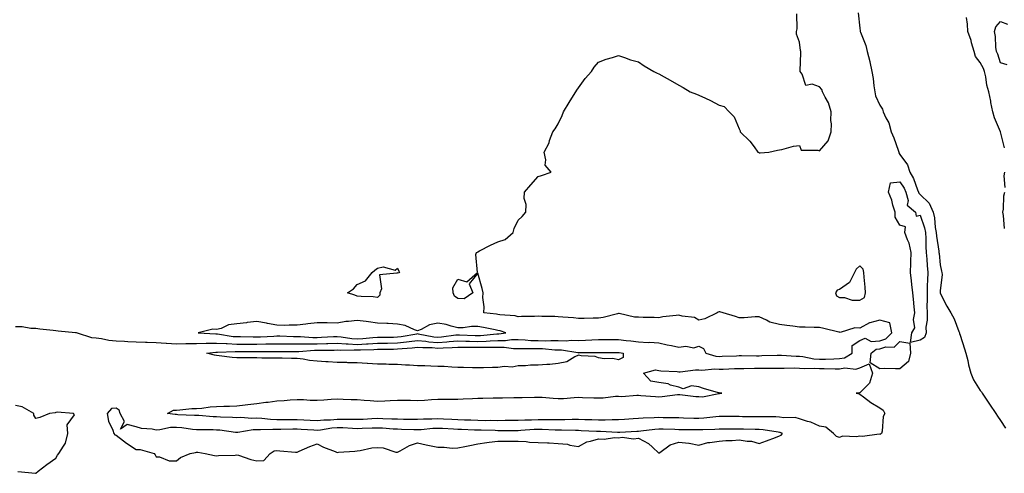
# Model space of a CAD drawing. Units: inches. Extents: x 1002803 to 1005443, y 7361258 to 7363898.
# Drawn here: x 1003510 to 1004000, y 7362222 to 7362448 of the extents above; entities that cross this region are included whole.
import ezdxf

# ---------------------------------------------------------------- set-up
doc = ezdxf.new("R2010")
doc.units = ezdxf.units.IN
doc.header["$MEASUREMENT"] = 0
doc.layers.add('Contour_10027361', color=7, linetype='Continuous', true_color=0x74d953)

msp = doc.modelspace()

# ---------------------------------------------------------------- linework, layer by layer
at = {"layer": 'Contour_10027361'}
for points in [[(1003508.05, 7362295.19, 3287), (1003511.28, 7362295.15, 3287), (1003515.67, 7362294.31, 3287), (1003518.05, 7362294.27, 3287), (1003520.12, 7362293.99, 3287), (1003526.66, 7362293.31, 3287), (1003528.05, 7362293.13, 3287), (1003529.17, 7362293.04, 3287), (1003537.86, 7362292.11, 3287), (1003538.05, 7362292.09, 3287), (1003538.2, 7362292.07, 3287), (1003538.66, 7362291.92, 3287), (1003545.76, 7362289.64, 3287), (1003548.05, 7362289.53, 3287), (1003550.75, 7362289.23, 3287), (1003554.42, 7362288.29, 3287), (1003558.05, 7362288, 3287), (1003562.13, 7362287.84, 3287), (1003563.79, 7362287.67, 3287), (1003568.05, 7362287.53, 3287), (1003572.63, 7362287.34, 3287), (1003573.42, 7362287.29, 3287), (1003578.05, 7362287.11, 3287), (1003582.94, 7362286.81, 3287), (1003583.16, 7362286.82, 3287), (1003588.05, 7362286.56, 3287), (1003592.76, 7362286.63, 3287), (1003593.33, 7362286.64, 3287), (1003598.05, 7362286.7, 3287), (1003602.92, 7362286.8, 3287), (1003603.16, 7362286.82, 3287), (1003608.05, 7362286.9, 3287), (1003612.74, 7362286.61, 3287), (1003613.33, 7362286.64, 3287), (1003618.05, 7362286.4, 3287), (1003622.5, 7362286.38, 3287), (1003623.6, 7362286.37, 3287), (1003628.05, 7362286.35, 3287), (1003632.58, 7362286.46, 3287), (1003633.51, 7362286.46, 3287), (1003638.05, 7362286.57, 3287), (1003642.65, 7362286.52, 3287), (1003643.44, 7362286.53, 3287), (1003648.05, 7362286.48, 3287), (1003652.59, 7362286.46, 3287), (1003653.45, 7362286.51, 3287), (1003658.05, 7362286.5, 3287), (1003662.78, 7362286.65, 3287), (1003663.31, 7362286.66, 3287), (1003668.05, 7362286.81, 3287), (1003672.59, 7362286.46, 3287), (1003673.48, 7362286.49, 3287), (1003678.05, 7362286.19, 3287), (1003682.6, 7362286.48, 3287), (1003683.47, 7362286.5, 3287), (1003688.05, 7362286.8, 3287), (1003692.99, 7362286.86, 3287), (1003693.11, 7362286.87, 3287), (1003698.05, 7362286.93, 3287), (1003702.52, 7362287.45, 3287), (1003703.81, 7362287.68, 3287), (1003708.05, 7362288.24, 3287), (1003712.16, 7362287.81, 3287), (1003713.66, 7362287.52, 3287), (1003718.05, 7362287.15, 3287), (1003722.52, 7362287.45, 3287), (1003723.74, 7362287.62, 3287), (1003728.05, 7362287.95, 3287), (1003732.11, 7362287.86, 3287), (1003733.91, 7362287.77, 3287), (1003738.05, 7362287.7, 3287), (1003742.13, 7362287.84, 3287), (1003744.15, 7362288.02, 3287), (1003748.05, 7362288.17, 3287), (1003751.81, 7362288.17, 3287), (1003754.73, 7362288.6, 3287), (1003758.05, 7362288.59, 3287), (1003761.5, 7362288.48, 3287), (1003764.36, 7362288.23, 3287), (1003768.05, 7362288.12, 3287), (1003771.9, 7362288.07, 3287), (1003774.37, 7362288.24, 3287), (1003778.05, 7362288.18, 3287), (1003781.9, 7362288.07, 3287), (1003784.47, 7362288.34, 3287), (1003788.05, 7362288.2, 3287), (1003791.63, 7362288.34, 3287), (1003794.67, 7362288.55, 3287), (1003798.05, 7362288.68, 3287), (1003801.32, 7362288.65, 3287), (1003804.74, 7362288.6, 3287), (1003808.05, 7362288.58, 3287), (1003811.79, 7362288.18, 3287), (1003814.08, 7362287.95, 3287), (1003818.05, 7362287.52, 3287), (1003822.73, 7362287.24, 3287), (1003823.46, 7362287.33, 3287), (1003828.05, 7362286.93, 3287), (1003832.22, 7362286.09, 3287), (1003834.31, 7362285.66, 3287), (1003838.05, 7362284.9, 3287), (1003841.51, 7362285.37, 3287), (1003845.51, 7362284.46, 3287), (1003848.05, 7362285.32, 3287), (1003850.28, 7362284.15, 3287), (1003851.55, 7362281.92, 3287), (1003856.49, 7362280.36, 3287), (1003858.05, 7362280.22, 3287), (1003859.68, 7362280.29, 3287), (1003866.74, 7362280.61, 3287), (1003868.05, 7362280.67, 3287), (1003869.3, 7362280.67, 3287), (1003876.73, 7362280.6, 3287), (1003878.05, 7362280.6, 3287), (1003879.34, 7362280.63, 3287), (1003887.03, 7362280.9, 3287), (1003888.05, 7362280.92, 3287), (1003889.07, 7362280.9, 3287), (1003896.49, 7362280.35, 3287), (1003898.05, 7362280.32, 3287), (1003899.82, 7362280.15, 3287), (1003905.21, 7362279.08, 3287), (1003908.05, 7362278.86, 3287), (1003911.08, 7362278.9, 3287), (1003915.24, 7362279.11, 3287), (1003918.05, 7362279.15, 3287), (1003920.41, 7362279.56, 3287), (1003924.37, 7362281.92, 3287), (1003924.31, 7362285.66, 3287), (1003928.05, 7362288.21, 3287), (1003930.7, 7362289.27, 3287), (1003933.78, 7362287.66, 3287), (1003938.05, 7362288.01, 3287), (1003941.01, 7362288.96, 3287), (1003944.01, 7362291.92, 3287), (1003943.03, 7362296.9, 3287), (1003938.05, 7362298.35, 3287), (1003933.13, 7362297, 3287), (1003932.98, 7362296.99, 3287), (1003928.05, 7362294.36, 3287), (1003925.54, 7362294.43, 3287), (1003918.35, 7362292.22, 3287), (1003918.05, 7362292.24, 3287), (1003917.65, 7362292.32, 3287), (1003910.27, 7362294.14, 3287), (1003908.05, 7362294.55, 3287), (1003905.4, 7362294.56, 3287), (1003900.91, 7362294.78, 3287), (1003898.05, 7362294.8, 3287), (1003894.73, 7362295.24, 3287), (1003891.77, 7362295.64, 3287), (1003888.05, 7362296.14, 3287), (1003883.34, 7362297.22, 3287), (1003881.73, 7362298.24, 3287), (1003878.05, 7362299.91, 3287), (1003876.07, 7362299.94, 3287), (1003870.57, 7362299.4, 3287), (1003868.05, 7362299.42, 3287), (1003866.17, 7362300.04, 3287), (1003860.07, 7362301.92, 3287), (1003858.47, 7362302.34, 3287), (1003858.05, 7362302.4, 3287), (1003857.69, 7362302.28, 3287), (1003857.04, 7362301.92, 3287), (1003850.99, 7362298.98, 3287), (1003848.05, 7362298.27, 3287), (1003845.76, 7362299.63, 3287), (1003839.73, 7362300.24, 3287), (1003838.05, 7362300.76, 3287), (1003836.65, 7362300.52, 3287), (1003830.11, 7362299.86, 3287), (1003828.05, 7362299.44, 3287), (1003825.8, 7362299.67, 3287), (1003820.36, 7362299.6, 3287), (1003818.05, 7362299.8, 3287), (1003815.93, 7362299.8, 3287), (1003808.43, 7362301.54, 3287), (1003808.05, 7362301.54, 3287), (1003807.59, 7362301.46, 3287), (1003800.44, 7362299.53, 3287), (1003798.05, 7362299.21, 3287), (1003795.45, 7362299.32, 3287), (1003790.94, 7362299.03, 3287), (1003788.05, 7362299.13, 3287), (1003785.61, 7362299.48, 3287), (1003780.24, 7362299.73, 3287), (1003778.05, 7362300, 3287), (1003776.27, 7362300.14, 3287), (1003769.8, 7362300.17, 3287), (1003768.05, 7362300.3, 3287), (1003766.27, 7362300.14, 3287), (1003759.8, 7362300.18, 3287), (1003758.05, 7362299.99, 3287), (1003756.52, 7362300.38, 3287), (1003749.02, 7362300.96, 3287), (1003748.05, 7362301.14, 3287), (1003747.39, 7362301.26, 3287), (1003740.94, 7362301.92, 3287), (1003741.12, 7362304.99, 3287), (1003740.46, 7362309.51, 3287), (1003740.7, 7362311.92, 3287), (1003740.1, 7362313.97, 3287), (1003738.05, 7362321.61, 3287), (1003733.66, 7362316.32, 3287), (1003735.55, 7362311.92, 3287), (1003731.15, 7362308.83, 3287), (1003728.05, 7362309.12, 3287), (1003726.38, 7362310.25, 3287), (1003725.67, 7362311.92, 3287), (1003725.55, 7362314.42, 3287), (1003728.05, 7362318.66, 3287), (1003732.62, 7362317.35, 3287), (1003737.84, 7362321.92, 3287), (1003737.92, 7362322.04, 3287), (1003737.04, 7362330.91, 3287), (1003737.3, 7362331.92, 3287), (1003737.8, 7362332.17, 3287), (1003738.05, 7362332.33, 3287), (1003738.86, 7362332.74, 3287), (1003744.41, 7362335.57, 3287), (1003748.05, 7362337.28, 3287), (1003751.6, 7362338.37, 3287), (1003755.59, 7362341.92, 3287), (1003756.08, 7362343.89, 3287), (1003758.05, 7362348.08, 3287), (1003760.08, 7362349.89, 3287), (1003761.92, 7362351.92, 3287), (1003762.01, 7362355.89, 3287), (1003761.11, 7362358.86, 3287), (1003761.31, 7362361.92, 3287), (1003764.36, 7362365.61, 3287), (1003768.05, 7362369.67, 3287), (1003769.78, 7362370.19, 3287), (1003774.48, 7362371.92, 3287), (1003771.51, 7362375.38, 3287), (1003771.94, 7362378.03, 3287), (1003771.03, 7362381.92, 3287), (1003773.47, 7362386.5, 3287), (1003773.76, 7362387.64, 3287), (1003775.4, 7362391.92, 3287), (1003776.51, 7362393.46, 3287), (1003778.05, 7362396.01, 3287), (1003779.94, 7362400.02, 3287), (1003780.71, 7362401.92, 3287), (1003783.46, 7362406.51, 3287), (1003784.86, 7362408.73, 3287), (1003786.83, 7362411.92, 3287), (1003787.29, 7362412.68, 3287), (1003788.05, 7362413.89, 3287), (1003791.51, 7362418.46, 3287), (1003794.53, 7362421.92, 3287), (1003795.92, 7362424.04, 3287), (1003798.05, 7362426.69, 3287), (1003801.83, 7362428.14, 3287), (1003805.05, 7362428.92, 3287), (1003808.05, 7362429.87, 3287), (1003811.05, 7362428.92, 3287), (1003813.95, 7362427.82, 3287), (1003818.05, 7362426.8, 3287), (1003820.87, 7362424.75, 3287), (1003825.62, 7362421.92, 3287), (1003827.22, 7362421.09, 3287), (1003828.05, 7362420.74, 3287), (1003830.71, 7362419.26, 3287), (1003833.73, 7362417.6, 3287), (1003838.05, 7362415.12, 3287), (1003840.14, 7362414.01, 3287), (1003843.74, 7362411.92, 3287), (1003846.77, 7362410.64, 3287), (1003848.05, 7362410.2, 3287), (1003851.29, 7362408.67, 3287), (1003853.72, 7362407.6, 3287), (1003858.05, 7362405.28, 3287), (1003860.61, 7362404.48, 3287), (1003863.14, 7362401.92, 3287), (1003865.57, 7362399.43, 3287), (1003868.05, 7362393.44, 3287), (1003868.55, 7362392.41, 3287), (1003868.54, 7362391.92, 3287), (1003873.45, 7362387.32, 3287), (1003875.45, 7362384.52, 3287), (1003877.42, 7362381.92, 3287), (1003877.8, 7362381.66, 3287), (1003878.05, 7362381.56, 3287), (1003878.48, 7362381.49, 3287), (1003882.79, 7362381.92, 3287), (1003887.13, 7362382.84, 3287), (1003888.05, 7362382.99, 3287), (1003889.31, 7362383.18, 3287), (1003895.15, 7362384.82, 3287), (1003898.05, 7362385.12, 3287), (1003898.99, 7362382.86, 3287), (1003907.17, 7362382.8, 3287), (1003908.05, 7362382.43, 3287), (1003912.41, 7362387.56, 3287), (1003913.88, 7362391.92, 3287), (1003913.96, 7362396.01, 3287), (1003913.72, 7362397.59, 3287), (1003913.78, 7362401.92, 3287), (1003912.54, 7362406.41, 3287), (1003910.79, 7362409.18, 3287), (1003909.46, 7362411.92, 3287), (1003909.16, 7362413.04, 3287), (1003908.05, 7362414.36, 3287), (1003904.34, 7362415.64, 3287), (1003901.21, 7362415.08, 3287), (1003899.34, 7362420.63, 3287), (1003898.42, 7362421.92, 3287), (1003898.39, 7362422.26, 3287), (1003898.71, 7362431.26, 3287), (1003898.67, 7362431.92, 3287), (1003898.62, 7362432.49, 3287), (1003898.05, 7362436.48, 3287), (1003896.66, 7362440.53, 3287), (1003896.6, 7362441.92, 3287), (1003896.84, 7362443.13, 3287), (1003896.74, 7362450.61, 3287)], [(1003927.28, 7362451.14, 3287), (1003928.05, 7362443.49, 3287), (1003928.25, 7362442.11, 3287), (1003928.26, 7362441.92, 3287), (1003928.36, 7362441.61, 3287), (1003931.03, 7362434.9, 3287), (1003931.76, 7362431.92, 3287), (1003933.12, 7362426.99, 3287), (1003933.13, 7362426.84, 3287), (1003934.14, 7362421.92, 3287), (1003934.67, 7362418.54, 3287), (1003935.13, 7362414.84, 3287), (1003935.56, 7362411.92, 3287), (1003935.98, 7362409.85, 3287), (1003938.05, 7362405.22, 3287), (1003939.4, 7362403.27, 3287), (1003939.77, 7362401.92, 3287), (1003941.09, 7362398.89, 3287), (1003942.48, 7362396.35, 3287), (1003943.75, 7362391.92, 3287), (1003945.04, 7362388.91, 3287), (1003947.13, 7362382.84, 3287), (1003947.48, 7362381.92, 3287), (1003947.57, 7362381.44, 3287), (1003948.05, 7362380.7, 3287), (1003951.75, 7362375.62, 3287), (1003952.95, 7362371.92, 3287), (1003954.85, 7362368.72, 3287), (1003956.81, 7362363.16, 3287), (1003957.35, 7362361.92, 3287), (1003957.5, 7362361.37, 3287), (1003958.05, 7362360.84, 3287), (1003962.65, 7362356.52, 3287), (1003964.56, 7362351.92, 3287), (1003965.28, 7362349.15, 3287), (1003965.62, 7362344.35, 3287), (1003966.09, 7362341.92, 3287), (1003966.2, 7362340.08, 3287), (1003967.44, 7362332.52, 3287), (1003967.49, 7362331.92, 3287), (1003967.53, 7362331.41, 3287), (1003968.05, 7362325.72, 3287), (1003968.78, 7362322.65, 3287), (1003968.93, 7362321.92, 3287), (1003969.01, 7362320.96, 3287), (1003968.05, 7362312.79, 3287), (1003968.02, 7362311.95, 3287), (1003968.02, 7362311.92, 3287), (1003968.02, 7362311.89, 3287), (1003968.05, 7362311.66, 3287), (1003971.42, 7362305.28, 3287), (1003973.37, 7362301.92, 3287), (1003975.05, 7362298.92, 3287), (1003977.4, 7362292.57, 3287), (1003977.68, 7362291.92, 3287), (1003977.77, 7362291.64, 3287), (1003978.05, 7362290.78, 3287), (1003980.24, 7362284.1, 3287), (1003980.92, 7362281.92, 3287), (1003981.78, 7362278.19, 3287), (1003982.15, 7362276.02, 3287), (1003983.26, 7362271.92, 3287), (1003984.67, 7362268.54, 3287), (1003988.05, 7362263.29, 3287), (1003988.69, 7362262.56, 3287), (1003988.99, 7362261.92, 3287), (1003990.96, 7362259.01, 3287), (1003992.65, 7362256.52, 3287), (1003995.77, 7362251.92, 3287), (1003996.64, 7362250.51, 3287), (1003998.05, 7362248.36, 3287), (1004000.61, 7362244.48, 3287)], [(1004000.08, 7362383.95, 3287), (1003998.08, 7362391.89, 3287), (1003998.07, 7362391.92, 3287), (1003998.07, 7362391.94, 3287), (1003998.05, 7362392.01, 3287), (1003995.12, 7362398.99, 3287), (1003994.33, 7362401.92, 3287), (1003993.37, 7362406.6, 3287), (1003993.27, 7362407.14, 3287), (1003992.24, 7362411.92, 3287), (1003991.24, 7362415.11, 3287), (1003990.74, 7362419.23, 3287), (1003990.11, 7362421.92, 3287), (1003989.56, 7362423.43, 3287), (1003988.05, 7362426.37, 3287), (1003985.59, 7362429.46, 3287), (1003985.01, 7362431.92, 3287), (1003983.72, 7362436.25, 3287), (1003983.45, 7362437.32, 3287), (1003981.91, 7362441.92, 3287), (1003981.7, 7362445.57, 3287), (1003981.13, 7362448.85, 3287)], [(1004001.43, 7362425.3, 3286), (1003998.05, 7362426.21, 3286), (1003996.75, 7362430.62, 3286), (1003996.16, 7362431.92, 3286), (1003995.81, 7362434.15, 3286), (1003995.54, 7362439.41, 3286), (1003995.06, 7362441.92, 3286), (1003995.8, 7362444.17, 3286), (1003998.05, 7362446.86, 3286), (1004001.58, 7362445.45, 3286)], [(1004000.38, 7362364.26, 3287), (1003999.97, 7362370, 3287), (1004000.22, 7362371.92, 3287)], [(1004000.04, 7362343.91, 3287), (1003999.64, 7362350.33, 3287), (1003999.32, 7362351.92, 3287), (1003999.55, 7362353.43, 3287), (1003999.8, 7362360.17, 3287), (1004000.18, 7362361.92, 3287)], [(1003509.08, 7362222.95, 3287), (1003517.86, 7362222.11, 3287), (1003518.05, 7362222.22, 3287), (1003519.3, 7362223.17, 3287), (1003523.54, 7362226.43, 3287), (1003528.05, 7362229.6, 3287), (1003528.87, 7362231.1, 3287), (1003529.57, 7362231.92, 3287), (1003531.81, 7362235.68, 3287), (1003532.89, 7362237.08, 3287), (1003534.01, 7362241.92, 3287), (1003533.75, 7362246.22, 3287), (1003537.3, 7362251.17, 3287), (1003536.85, 7362251.92, 3287), (1003528.63, 7362252.49, 3287), (1003528.05, 7362252.31, 3287), (1003527.71, 7362252.26, 3287), (1003524.82, 7362251.92, 3287), (1003520.12, 7362249.85, 3287), (1003518.05, 7362249.29, 3287), (1003517.17, 7362251.04, 3287), (1003517.06, 7362251.92, 3287), (1003511.32, 7362255.19, 3287), (1003508.05, 7362255.89, 3287)]]:
    msp.add_polyline3d(points, dxfattribs=at)
for points in [[(1003958.05, 7362288.28, 3286), (1003953.28, 7362287.15, 3286), (1003953.96, 7362291.92, 3286), (1003955.46, 7362294.51, 3286), (1003954.75, 7362298.61, 3286), (1003955.42, 7362301.92, 3286), (1003955.11, 7362304.86, 3286), (1003954.85, 7362308.72, 3286), (1003954.47, 7362311.92, 3286), (1003953.97, 7362316, 3286), (1003953.89, 7362317.76, 3286), (1003953.27, 7362321.92, 3286), (1003953.42, 7362326.55, 3286), (1003953.49, 7362327.36, 3286), (1003953.65, 7362331.92, 3286), (1003952.64, 7362336.51, 3286), (1003951.78, 7362338.19, 3286), (1003950.44, 7362341.92, 3286), (1003950.75, 7362344.62, 3286), (1003948.05, 7362345.54, 3286), (1003945.7, 7362349.56, 3286), (1003945.61, 7362351.92, 3286), (1003944.52, 7362355.44, 3286), (1003944.09, 7362357.96, 3286), (1003942.31, 7362361.92, 3286), (1003943.33, 7362366.64, 3286), (1003948.05, 7362367.12, 3286), (1003950.11, 7362363.98, 3286), (1003951.01, 7362361.92, 3286), (1003952.09, 7362357.87, 3286), (1003951.68, 7362355.55, 3286), (1003955.76, 7362351.92, 3286), (1003956.15, 7362350.01, 3286), (1003958.05, 7362350.5, 3286), (1003960.36, 7362344.24, 3286), (1003960.81, 7362341.92, 3286), (1003961.01, 7362338.96, 3286), (1003960.93, 7362334.8, 3286), (1003961.16, 7362331.92, 3286), (1003961.42, 7362328.55, 3286), (1003961.63, 7362325.5, 3286), (1003961.92, 7362321.92, 3286), (1003961.78, 7362318.19, 3286), (1003961.67, 7362315.55, 3286), (1003961.54, 7362311.92, 3286), (1003961.64, 7362308.32, 3286), (1003961.42, 7362305.29, 3286), (1003961.54, 7362301.92, 3286), (1003961.62, 7362298.35, 3286), (1003960.95, 7362294.82, 3286), (1003961.06, 7362291.92, 3286), (1003960.33, 7362289.65, 3286)], [(1003688.05, 7362309.59, 3287), (1003685.99, 7362309.86, 3287), (1003679.93, 7362310.03, 3287), (1003678.05, 7362310.23, 3287), (1003676.77, 7362310.64, 3287), (1003673.19, 7362311.92, 3287), (1003676.15, 7362313.82, 3287), (1003678.05, 7362316.1, 3287), (1003682.11, 7362317.86, 3287), (1003685.39, 7362321.92, 3287), (1003686.85, 7362323.12, 3287), (1003688.05, 7362324.15, 3287), (1003690.85, 7362324.73, 3287), (1003696.88, 7362323.09, 3287), (1003698.05, 7362324.08, 3287), (1003698.69, 7362322.57, 3287), (1003699, 7362321.92, 3287), (1003698.33, 7362321.64, 3287), (1003698.05, 7362321.79, 3287), (1003697.73, 7362321.6, 3287), (1003689.16, 7362320.81, 3287), (1003690.04, 7362313.91, 3287), (1003689.21, 7362311.92, 3287), (1003689.31, 7362310.66, 3287)], [(1003928.05, 7362308.19, 3287), (1003930.36, 7362309.61, 3287), (1003930.99, 7362311.92, 3287), (1003930.78, 7362314.65, 3287), (1003930.23, 7362319.74, 3287), (1003930.06, 7362321.92, 3287), (1003929.72, 7362323.59, 3287), (1003928.05, 7362325.37, 3287), (1003926.3, 7362323.67, 3287), (1003925.41, 7362321.92, 3287), (1003922.93, 7362317.04, 3287), (1003918.05, 7362313.47, 3287), (1003916.83, 7362313.14, 3287), (1003915.97, 7362311.92, 3287), (1003916.47, 7362310.34, 3287), (1003918.05, 7362309.53, 3287), (1003920.47, 7362309.5, 3287), (1003924.35, 7362308.22, 3287)], [(1003748.05, 7362291.42, 3288), (1003748.55, 7362291.42, 3288), (1003751.9, 7362291.92, 3288), (1003749.08, 7362292.94, 3288), (1003748.05, 7362293.14, 3288), (1003746.58, 7362293.39, 3288), (1003740.79, 7362294.67, 3288), (1003738.05, 7362295.09, 3288), (1003734.91, 7362295.06, 3288), (1003730.65, 7362294.52, 3288), (1003728.05, 7362294.5, 3288), (1003724.72, 7362295.25, 3288), (1003722.24, 7362296.11, 3288), (1003718.05, 7362296.81, 3288), (1003714.04, 7362295.93, 3288), (1003709.79, 7362293.66, 3288), (1003708.05, 7362293.02, 3288), (1003706.51, 7362293.47, 3288), (1003701.82, 7362295.69, 3288), (1003698.05, 7362296.34, 3288), (1003693.4, 7362296.57, 3288), (1003692.73, 7362296.59, 3288), (1003688.05, 7362296.84, 3288), (1003683.64, 7362297.5, 3288), (1003682.42, 7362297.56, 3288), (1003678.05, 7362298.1, 3288), (1003673.69, 7362297.56, 3288), (1003672.29, 7362297.68, 3288), (1003668.05, 7362296.83, 3288), (1003663.07, 7362296.94, 3288), (1003663.03, 7362296.94, 3288), (1003658.05, 7362297.03, 3288), (1003653.46, 7362296.51, 3288), (1003652.47, 7362296.35, 3288), (1003648.05, 7362295.79, 3288), (1003644.09, 7362295.87, 3288), (1003641.83, 7362295.7, 3288), (1003638.05, 7362295.8, 3288), (1003633.33, 7362296.63, 3288), (1003632.84, 7362296.71, 3288), (1003628.05, 7362297.64, 3288), (1003623.18, 7362297.05, 3288), (1003622.96, 7362297.01, 3288), (1003618.05, 7362296.5, 3288), (1003614.02, 7362295.95, 3288), (1003610.32, 7362294.18, 3288), (1003608.05, 7362293.61, 3288), (1003606.17, 7362293.81, 3288), (1003598.92, 7362291.92, 3288), (1003607.6, 7362291.47, 3288), (1003608.05, 7362291.48, 3288), (1003608.52, 7362291.45, 3288), (1003616.32, 7362290.19, 3288), (1003618.05, 7362290.11, 3288), (1003619.88, 7362290.1, 3288), (1003626.17, 7362290.04, 3288), (1003628.05, 7362290.03, 3288), (1003629.9, 7362290.07, 3288), (1003636.53, 7362290.4, 3288), (1003638.05, 7362290.44, 3288), (1003639.55, 7362290.42, 3288), (1003646.34, 7362290.21, 3288), (1003648.05, 7362290.19, 3288), (1003649.79, 7362290.18, 3288), (1003655.86, 7362289.73, 3288), (1003658.05, 7362289.72, 3288), (1003660.18, 7362289.79, 3288), (1003666.21, 7362290.08, 3288), (1003668.05, 7362290.14, 3288), (1003669.97, 7362289.99, 3288), (1003675.25, 7362289.12, 3288), (1003678.05, 7362288.94, 3288), (1003680.85, 7362289.11, 3288), (1003685.76, 7362289.62, 3288), (1003688.05, 7362289.77, 3288), (1003690.17, 7362289.8, 3288), (1003696.02, 7362289.89, 3288), (1003698.05, 7362289.92, 3288), (1003699.85, 7362290.13, 3288), (1003707.67, 7362291.54, 3288), (1003708.05, 7362291.59, 3288), (1003708.41, 7362291.56, 3288), (1003716.17, 7362290.05, 3288), (1003718.05, 7362289.89, 3288), (1003719.95, 7362290.02, 3288), (1003727.09, 7362290.97, 3288), (1003728.05, 7362291.04, 3288), (1003728.95, 7362291.02, 3288), (1003736.77, 7362290.64, 3288), (1003738.05, 7362290.62, 3288), (1003739.31, 7362290.66, 3288), (1003747.53, 7362291.4, 3288)], [(1003808.05, 7362278.59, 3286), (1003805.26, 7362279.13, 3286), (1003800.85, 7362279.11, 3286), (1003798.05, 7362279.5, 3286), (1003796.39, 7362280.26, 3286), (1003789.44, 7362280.53, 3286), (1003788.05, 7362280.89, 3286), (1003786.22, 7362280.09, 3286), (1003782.37, 7362277.6, 3286), (1003778.05, 7362276.75, 3286), (1003773.78, 7362276.19, 3286), (1003772.4, 7362276.26, 3286), (1003768.05, 7362275.85, 3286), (1003764.15, 7362275.82, 3286), (1003761.74, 7362275.61, 3286), (1003758.05, 7362275.57, 3286), (1003755.03, 7362274.94, 3286), (1003751.32, 7362275.19, 3286), (1003748.05, 7362274.77, 3286), (1003745.28, 7362274.69, 3286), (1003740.78, 7362274.65, 3286), (1003738.05, 7362274.58, 3286), (1003735.34, 7362274.63, 3286), (1003730.82, 7362274.69, 3286), (1003728.05, 7362274.74, 3286), (1003725.08, 7362274.89, 3286), (1003721.28, 7362275.15, 3286), (1003718.05, 7362275.31, 3286), (1003714.56, 7362275.41, 3286), (1003711.65, 7362275.52, 3286), (1003708.05, 7362275.63, 3286), (1003704.09, 7362275.89, 3286), (1003701.99, 7362275.86, 3286), (1003698.05, 7362276.17, 3286), (1003693.67, 7362276.3, 3286), (1003692.46, 7362276.34, 3286), (1003688.05, 7362276.47, 3286), (1003683.19, 7362276.79, 3286), (1003682.93, 7362276.8, 3286), (1003678.05, 7362277.12, 3286), (1003673.26, 7362277.13, 3286), (1003672.81, 7362277.17, 3286), (1003668.05, 7362277.18, 3286), (1003663.62, 7362277.49, 3286), (1003662.42, 7362277.55, 3286), (1003658.05, 7362277.84, 3286), (1003654.31, 7362278.18, 3286), (1003651.14, 7362278.84, 3286), (1003648.05, 7362279.19, 3286), (1003645.32, 7362279.19, 3286), (1003640.64, 7362279.33, 3286), (1003638.05, 7362279.33, 3286), (1003635.56, 7362279.43, 3286), (1003630.53, 7362279.44, 3286), (1003628.05, 7362279.54, 3286), (1003625.7, 7362279.56, 3286), (1003620.45, 7362279.52, 3286), (1003618.05, 7362279.54, 3286), (1003615.76, 7362279.63, 3286), (1003609.36, 7362280.61, 3286), (1003608.05, 7362280.67, 3286), (1003606.97, 7362280.83, 3286), (1003603.18, 7362281.92, 3286), (1003607.66, 7362282.32, 3286), (1003608.05, 7362282.32, 3286), (1003608.43, 7362282.3, 3286), (1003617.23, 7362282.74, 3286), (1003618.05, 7362282.7, 3286), (1003618.82, 7362282.69, 3286), (1003627.3, 7362282.67, 3286), (1003628.05, 7362282.66, 3286), (1003628.81, 7362282.68, 3286), (1003637.28, 7362282.69, 3286), (1003638.05, 7362282.71, 3286), (1003638.83, 7362282.7, 3286), (1003647.19, 7362282.77, 3286), (1003648.05, 7362282.76, 3286), (1003648.89, 7362282.76, 3286), (1003656.69, 7362283.28, 3286), (1003658.05, 7362283.28, 3286), (1003659.45, 7362283.32, 3286), (1003666.54, 7362283.43, 3286), (1003668.05, 7362283.48, 3286), (1003669.51, 7362283.37, 3286), (1003676.42, 7362283.55, 3286), (1003678.05, 7362283.45, 3286), (1003679.68, 7362283.55, 3286), (1003686.26, 7362283.71, 3286), (1003688.05, 7362283.82, 3286), (1003689.98, 7362283.85, 3286), (1003696.06, 7362283.92, 3286), (1003698.05, 7362283.94, 3286), (1003700.34, 7362284.21, 3286), (1003705.43, 7362284.54, 3286), (1003708.05, 7362284.88, 3286), (1003710.74, 7362284.6, 3286), (1003715.34, 7362284.64, 3286), (1003718.05, 7362284.41, 3286), (1003720.72, 7362284.59, 3286), (1003725.33, 7362284.64, 3286), (1003728.05, 7362284.85, 3286), (1003730.92, 7362284.79, 3286), (1003735.14, 7362284.83, 3286), (1003738.05, 7362284.77, 3286), (1003741.01, 7362284.88, 3286), (1003745.16, 7362284.81, 3286), (1003748.05, 7362284.92, 3286), (1003751.05, 7362284.92, 3286), (1003755.78, 7362284.19, 3286), (1003758.05, 7362284.18, 3286), (1003760.24, 7362284.11, 3286), (1003765.73, 7362284.24, 3286), (1003768.05, 7362284.18, 3286), (1003770.28, 7362284.15, 3286), (1003776.41, 7362283.57, 3286), (1003778.05, 7362283.54, 3286), (1003779.62, 7362283.49, 3286), (1003787.84, 7362282.12, 3286), (1003788.05, 7362282.11, 3286), (1003788.26, 7362282.12, 3286), (1003797.8, 7362282.18, 3286), (1003798.05, 7362282.19, 3286), (1003798.31, 7362282.19, 3286), (1003807.79, 7362282.18, 3286), (1003808.05, 7362282.18, 3286), (1003808.28, 7362282.16, 3286), (1003810.39, 7362281.92, 3286), (1003810.32, 7362279.66, 3286)], [(1003948.05, 7362274.08, 3286), (1003945.92, 7362274.05, 3286), (1003940.29, 7362274.16, 3286), (1003938.05, 7362274.13, 3286), (1003933.22, 7362277.09, 3286), (1003933.78, 7362281.92, 3286), (1003936.17, 7362283.81, 3286), (1003938.05, 7362283.96, 3286), (1003941.07, 7362284.94, 3286), (1003945.11, 7362284.86, 3286), (1003948.05, 7362287.72, 3286), (1003952.93, 7362286.8, 3286), (1003953.37, 7362281.92, 3286), (1003952.31, 7362277.66, 3286)], [(1003938.05, 7362241.44, 3286), (1003937.66, 7362241.53, 3286), (1003929.51, 7362240.46, 3286), (1003928.05, 7362240.65, 3286), (1003926.37, 7362240.24, 3286), (1003919.4, 7362240.57, 3286), (1003918.05, 7362239.85, 3286), (1003916.5, 7362240.37, 3286), (1003914.97, 7362241.92, 3286), (1003911.22, 7362245.1, 3286), (1003908.05, 7362245.59, 3286), (1003903.66, 7362247.52, 3286), (1003902.07, 7362247.9, 3286), (1003898.05, 7362249.23, 3286), (1003895.91, 7362249.79, 3286), (1003890.24, 7362249.74, 3286), (1003888.05, 7362250.1, 3286), (1003886.38, 7362250.25, 3286), (1003879.84, 7362250.13, 3286), (1003878.05, 7362250.26, 3286), (1003876.4, 7362250.27, 3286), (1003869.7, 7362250.27, 3286), (1003868.05, 7362250.29, 3286), (1003866.43, 7362250.3, 3286), (1003859.57, 7362250.4, 3286), (1003858.05, 7362250.41, 3286), (1003856.4, 7362250.27, 3286), (1003850.48, 7362249.49, 3286), (1003848.05, 7362249.31, 3286), (1003845.5, 7362249.37, 3286), (1003840.37, 7362249.59, 3286), (1003838.05, 7362249.65, 3286), (1003835.83, 7362249.7, 3286), (1003830.2, 7362249.77, 3286), (1003828.05, 7362249.82, 3286), (1003825.79, 7362249.66, 3286), (1003820.36, 7362249.61, 3286), (1003818.05, 7362249.42, 3286), (1003815.39, 7362249.26, 3286), (1003811.05, 7362248.92, 3286), (1003808.05, 7362248.75, 3286), (1003804.89, 7362248.76, 3286), (1003801.38, 7362248.59, 3286), (1003798.05, 7362248.6, 3286), (1003794.82, 7362248.69, 3286), (1003791.24, 7362248.73, 3286), (1003788.05, 7362248.82, 3286), (1003784.93, 7362248.8, 3286), (1003781.29, 7362248.67, 3286), (1003778.05, 7362248.66, 3286), (1003774.85, 7362248.71, 3286), (1003771.35, 7362248.62, 3286), (1003768.05, 7362248.67, 3286), (1003764.65, 7362248.52, 3286), (1003761.48, 7362248.49, 3286), (1003758.05, 7362248.33, 3286), (1003754.45, 7362248.32, 3286), (1003751.67, 7362248.29, 3286), (1003748.05, 7362248.28, 3286), (1003744.44, 7362248.31, 3286), (1003741.68, 7362248.28, 3286), (1003738.05, 7362248.31, 3286), (1003734.59, 7362248.46, 3286), (1003731.38, 7362248.59, 3286), (1003728.05, 7362248.74, 3286), (1003725.02, 7362248.89, 3286), (1003720.91, 7362249.06, 3286), (1003718.05, 7362249.2, 3286), (1003715.18, 7362249.05, 3286), (1003710.95, 7362249.02, 3286), (1003708.05, 7362248.85, 3286), (1003705.04, 7362248.91, 3286), (1003701.07, 7362248.9, 3286), (1003698.05, 7362248.96, 3286), (1003695.23, 7362249.1, 3286), (1003690.77, 7362249.19, 3286), (1003688.05, 7362249.32, 3286), (1003685.33, 7362249.2, 3286), (1003681.04, 7362248.93, 3286), (1003678.05, 7362248.8, 3286), (1003675.01, 7362248.88, 3286), (1003671.18, 7362248.79, 3286), (1003668.05, 7362248.86, 3286), (1003664.72, 7362248.59, 3286), (1003661.39, 7362248.58, 3286), (1003658.05, 7362248.27, 3286), (1003654.58, 7362248.45, 3286), (1003651.42, 7362248.56, 3286), (1003648.05, 7362248.73, 3286), (1003644.83, 7362248.7, 3286), (1003641.25, 7362248.72, 3286), (1003638.05, 7362248.68, 3286), (1003634.94, 7362248.81, 3286), (1003630.59, 7362249.38, 3286), (1003628.05, 7362249.51, 3286), (1003625.54, 7362249.41, 3286), (1003620.17, 7362249.81, 3286), (1003618.05, 7362249.69, 3286), (1003615.99, 7362249.86, 3286), (1003609.99, 7362249.98, 3286), (1003608.05, 7362250.12, 3286), (1003606.32, 7362250.19, 3286), (1003599.19, 7362250.78, 3286), (1003598.05, 7362250.82, 3286), (1003597.05, 7362250.92, 3286), (1003588.71, 7362251.26, 3286), (1003588.05, 7362251.31, 3286), (1003587.42, 7362251.3, 3286), (1003583.67, 7362251.92, 3286), (1003586.51, 7362253.46, 3286), (1003588.05, 7362253.59, 3286), (1003589.81, 7362253.68, 3286), (1003595.71, 7362254.27, 3286), (1003598.05, 7362254.37, 3286), (1003600.61, 7362254.48, 3286), (1003604.79, 7362255.18, 3286), (1003608.05, 7362255.29, 3286), (1003611.58, 7362255.45, 3286), (1003614.42, 7362255.55, 3286), (1003618.05, 7362255.72, 3286), (1003622.29, 7362256.16, 3286), (1003623.63, 7362256.35, 3286), (1003628.05, 7362256.77, 3286), (1003632.47, 7362257.49, 3286), (1003633.67, 7362257.54, 3286), (1003638.05, 7362258.12, 3286), (1003641.67, 7362258.3, 3286), (1003644.71, 7362258.59, 3286), (1003648.05, 7362258.77, 3286), (1003651.23, 7362258.74, 3286), (1003654.59, 7362258.46, 3286), (1003658.05, 7362258.43, 3286), (1003661.39, 7362258.58, 3286), (1003665.09, 7362258.96, 3286), (1003668.05, 7362259.11, 3286), (1003670.98, 7362258.99, 3286), (1003674.99, 7362258.87, 3286), (1003678.05, 7362258.74, 3286), (1003681.52, 7362258.45, 3286), (1003684.48, 7362258.35, 3286), (1003688.05, 7362258.01, 3286), (1003691.77, 7362258.2, 3286), (1003694.48, 7362258.34, 3286), (1003698.05, 7362258.52, 3286), (1003701.49, 7362258.49, 3286), (1003704.56, 7362258.43, 3286), (1003708.05, 7362258.4, 3286), (1003711.47, 7362258.5, 3286), (1003714.92, 7362258.79, 3286), (1003718.05, 7362258.9, 3286), (1003720.95, 7362259.02, 3286), (1003725.07, 7362258.94, 3286), (1003728.05, 7362259.06, 3286), (1003730.76, 7362259.21, 3286), (1003735.44, 7362259.31, 3286), (1003738.05, 7362259.45, 3286), (1003740.51, 7362259.46, 3286), (1003745.72, 7362259.59, 3286), (1003748.05, 7362259.59, 3286), (1003750.35, 7362259.62, 3286), (1003755.99, 7362259.86, 3286), (1003758.05, 7362259.89, 3286), (1003760.08, 7362259.89, 3286), (1003766.19, 7362260.06, 3286), (1003768.05, 7362260.06, 3286), (1003770.06, 7362259.91, 3286), (1003775.58, 7362259.45, 3286), (1003778.05, 7362259.26, 3286), (1003780.68, 7362259.29, 3286), (1003786, 7362259.87, 3286), (1003788.05, 7362259.9, 3286), (1003790.09, 7362259.88, 3286), (1003795.73, 7362259.6, 3286), (1003798.05, 7362259.57, 3286), (1003800.37, 7362259.59, 3286), (1003806.58, 7362260.45, 3286), (1003808.05, 7362260.46, 3286), (1003809.61, 7362260.36, 3286), (1003817.16, 7362261.03, 3286), (1003818.05, 7362260.95, 3286), (1003819.09, 7362260.88, 3286), (1003826.37, 7362260.24, 3286), (1003828.05, 7362260.14, 3286), (1003829.69, 7362260.28, 3286), (1003837.43, 7362261.31, 3286), (1003838.05, 7362261.37, 3286), (1003838.6, 7362261.38, 3286), (1003846.49, 7362260.36, 3286), (1003848.05, 7362260.38, 3286), (1003849.83, 7362260.15, 3286), (1003857.91, 7362261.78, 3286), (1003858.05, 7362261.74, 3286), (1003858.22, 7362261.76, 3286), (1003859.51, 7362261.92, 3286), (1003858.18, 7362262.04, 3286), (1003858.05, 7362262.06, 3286), (1003857.84, 7362262.14, 3286), (1003850.37, 7362264.24, 3286), (1003848.05, 7362265.18, 3286), (1003844.35, 7362265.62, 3286), (1003840.21, 7362264.08, 3286), (1003838.05, 7362265.01, 3286), (1003833.97, 7362266, 3286), (1003832.75, 7362266.62, 3286), (1003828.05, 7362267.2, 3286), (1003824.07, 7362267.93, 3286), (1003820.5, 7362271.92, 3286), (1003826.36, 7362273.61, 3286), (1003828.05, 7362273.23, 3286), (1003829.12, 7362273, 3286), (1003837.23, 7362272.74, 3286), (1003838.05, 7362272.61, 3286), (1003838.71, 7362272.59, 3286), (1003846.32, 7362273.65, 3286), (1003848.05, 7362273.62, 3286), (1003849.54, 7362273.41, 3286), (1003855.93, 7362274.04, 3286), (1003858.05, 7362273.85, 3286), (1003860.07, 7362273.94, 3286), (1003865.79, 7362274.18, 3286), (1003868.05, 7362274.28, 3286), (1003870.4, 7362274.28, 3286), (1003875.63, 7362274.34, 3286), (1003878.05, 7362274.34, 3286), (1003880.52, 7362274.39, 3286), (1003885.57, 7362274.41, 3286), (1003888.05, 7362274.45, 3286), (1003890.53, 7362274.4, 3286), (1003895.43, 7362274.54, 3286), (1003898.05, 7362274.48, 3286), (1003900.38, 7362274.26, 3286), (1003905.58, 7362274.39, 3286), (1003908.05, 7362274.2, 3286), (1003910.35, 7362274.23, 3286), (1003915.89, 7362274.08, 3286), (1003918.05, 7362274.11, 3286), (1003920.7, 7362274.56, 3286), (1003926.1, 7362273.87, 3286), (1003928.05, 7362274.59, 3286), (1003932.73, 7362276.59, 3286), (1003934.39, 7362271.92, 3286), (1003932.96, 7362267.01, 3286), (1003928.05, 7362262.19, 3286), (1003927.86, 7362262.11, 3286), (1003926.23, 7362261.92, 3286), (1003927.75, 7362261.61, 3286), (1003928.05, 7362261.41, 3286), (1003929.87, 7362260.1, 3286), (1003933.52, 7362257.39, 3286), (1003938.05, 7362254.62, 3286), (1003939.72, 7362253.59, 3286), (1003940.51, 7362251.92, 3286), (1003939.64, 7362250.33, 3286), (1003939.26, 7362243.13, 3286), (1003938.92, 7362241.92, 3286), (1003938.47, 7362241.5, 3286)], [(1003628.05, 7362228.3, 3287), (1003631.49, 7362228.48, 3287), (1003634.67, 7362231.92, 3287), (1003636.73, 7362233.24, 3287), (1003638.05, 7362233.44, 3287), (1003639.43, 7362233.29, 3287), (1003647.32, 7362232.65, 3287), (1003648.05, 7362232.58, 3287), (1003649.17, 7362233.04, 3287), (1003654.48, 7362235.49, 3287), (1003658.05, 7362236.73, 3287), (1003661.19, 7362235.07, 3287), (1003667.05, 7362232.92, 3287), (1003668.05, 7362232.49, 3287), (1003668.71, 7362232.58, 3287), (1003676.9, 7362233.07, 3287), (1003678.05, 7362233.27, 3287), (1003679.53, 7362233.4, 3287), (1003685.27, 7362234.71, 3287), (1003688.05, 7362234.89, 3287), (1003690.92, 7362234.8, 3287), (1003697.29, 7362232.68, 3287), (1003698.05, 7362232.63, 3287), (1003699.41, 7362233.28, 3287), (1003703.98, 7362235.99, 3287), (1003708.05, 7362237.2, 3287), (1003712.35, 7362236.22, 3287), (1003714.03, 7362235.94, 3287), (1003718.05, 7362235.11, 3287), (1003721.31, 7362235.18, 3287), (1003725.31, 7362234.66, 3287), (1003728.05, 7362234.73, 3287), (1003731.57, 7362235.44, 3287), (1003733.98, 7362236, 3287), (1003738.05, 7362236.75, 3287), (1003742.53, 7362237.44, 3287), (1003743.66, 7362237.52, 3287), (1003748.05, 7362238.1, 3287), (1003751.86, 7362238.11, 3287), (1003754.26, 7362238.13, 3287), (1003758.05, 7362238.14, 3287), (1003762.05, 7362237.92, 3287), (1003763.72, 7362237.59, 3287), (1003768.05, 7362237.42, 3287), (1003772.77, 7362237.21, 3287), (1003773.44, 7362237.31, 3287), (1003778.05, 7362236.99, 3287), (1003782.67, 7362236.54, 3287), (1003783.81, 7362236.16, 3287), (1003788.05, 7362235.51, 3287), (1003792.23, 7362237.74, 3287), (1003794.16, 7362238.03, 3287), (1003798.05, 7362239.28, 3287), (1003800.9, 7362239.07, 3287), (1003806.11, 7362239.98, 3287), (1003808.05, 7362239.72, 3287), (1003809.92, 7362240.06, 3287), (1003815.45, 7362239.32, 3287), (1003818.05, 7362239.59, 3287), (1003823, 7362236.87, 3287), (1003824.87, 7362235.1, 3287), (1003828.05, 7362232.14, 3287), (1003828.64, 7362232.51, 3287), (1003833.69, 7362236.27, 3287), (1003838.05, 7362237.67, 3287), (1003842.95, 7362237.02, 3287), (1003843.16, 7362237.03, 3287), (1003848.05, 7362236.1, 3287), (1003852.52, 7362237.44, 3287), (1003853.52, 7362237.39, 3287), (1003858.05, 7362238.17, 3287), (1003861.51, 7362238.46, 3287), (1003864.58, 7362238.45, 3287), (1003868.05, 7362238.7, 3287), (1003871.96, 7362238.01, 3287), (1003874.22, 7362238.09, 3287), (1003878.05, 7362236.96, 3287), (1003881.72, 7362238.25, 3287), (1003886.1, 7362239.97, 3287), (1003888.05, 7362240.7, 3287), (1003888.88, 7362241.09, 3287), (1003889.69, 7362241.92, 3287), (1003888.53, 7362242.4, 3287), (1003888.05, 7362242.48, 3287), (1003887.43, 7362242.53, 3287), (1003879.94, 7362243.81, 3287), (1003878.05, 7362243.94, 3287), (1003876.01, 7362243.96, 3287), (1003870.21, 7362244.08, 3287), (1003868.05, 7362244.1, 3287), (1003865.86, 7362244.11, 3287), (1003860.23, 7362244.1, 3287), (1003858.05, 7362244.12, 3287), (1003856.02, 7362243.95, 3287), (1003849.93, 7362243.81, 3287), (1003848.05, 7362243.67, 3287), (1003846.25, 7362243.71, 3287), (1003839.89, 7362243.75, 3287), (1003838.05, 7362243.8, 3287), (1003836.13, 7362243.84, 3287), (1003830.18, 7362244.05, 3287), (1003828.05, 7362244.1, 3287), (1003826.02, 7362243.96, 3287), (1003819.13, 7362243, 3287), (1003818.05, 7362242.92, 3287), (1003817.11, 7362242.86, 3287), (1003808.62, 7362242.48, 3287), (1003808.05, 7362242.45, 3287), (1003807.52, 7362242.45, 3287), (1003799.05, 7362242.91, 3287), (1003798.05, 7362242.92, 3287), (1003797.02, 7362242.95, 3287), (1003789.43, 7362243.29, 3287), (1003788.05, 7362243.33, 3287), (1003786.64, 7362243.33, 3287), (1003779.65, 7362243.52, 3287), (1003778.05, 7362243.51, 3287), (1003776.43, 7362243.54, 3287), (1003770.06, 7362243.93, 3287), (1003768.05, 7362243.97, 3287), (1003766.09, 7362243.88, 3287), (1003759.49, 7362243.36, 3287), (1003758.05, 7362243.29, 3287), (1003756.68, 7362243.29, 3287), (1003749.44, 7362243.31, 3287), (1003748.05, 7362243.31, 3287), (1003746.65, 7362243.32, 3287), (1003739.61, 7362243.48, 3287), (1003738.05, 7362243.49, 3287), (1003736.41, 7362243.56, 3287), (1003729.97, 7362243.85, 3287), (1003728.05, 7362243.93, 3287), (1003725.93, 7362244.04, 3287), (1003720.48, 7362244.35, 3287), (1003718.05, 7362244.47, 3287), (1003715.63, 7362244.35, 3287), (1003709.91, 7362243.77, 3287), (1003708.05, 7362243.67, 3287), (1003706.26, 7362243.7, 3287), (1003700.08, 7362243.95, 3287), (1003698.05, 7362243.99, 3287), (1003695.87, 7362244.1, 3287), (1003690.62, 7362244.49, 3287), (1003688.05, 7362244.61, 3287), (1003685.47, 7362244.5, 3287), (1003680.51, 7362244.38, 3287), (1003678.05, 7362244.27, 3287), (1003675.64, 7362244.33, 3287), (1003670.8, 7362244.67, 3287), (1003668.05, 7362244.73, 3287), (1003665.44, 7362244.53, 3287), (1003659.69, 7362243.56, 3287), (1003658.05, 7362243.4, 3287), (1003656.48, 7362243.49, 3287), (1003650.09, 7362243.97, 3287), (1003648.05, 7362244.07, 3287), (1003645.92, 7362244.05, 3287), (1003640.01, 7362243.89, 3287), (1003638.05, 7362243.86, 3287), (1003636.02, 7362243.95, 3287), (1003629.85, 7362243.72, 3287), (1003628.05, 7362243.81, 3287), (1003626.23, 7362243.74, 3287), (1003618.59, 7362242.46, 3287), (1003618.05, 7362242.43, 3287), (1003617.49, 7362242.47, 3287), (1003609.65, 7362243.53, 3287), (1003608.05, 7362243.64, 3287), (1003606.26, 7362243.71, 3287), (1003599.82, 7362243.69, 3287), (1003598.05, 7362243.76, 3287), (1003596.02, 7362243.95, 3287), (1003590.82, 7362244.69, 3287), (1003588.05, 7362244.93, 3287), (1003585.11, 7362244.86, 3287), (1003579.78, 7362243.65, 3287), (1003578.05, 7362243.59, 3287), (1003575.93, 7362244.04, 3287), (1003570.6, 7362244.47, 3287), (1003568.05, 7362245.24, 3287), (1003563.53, 7362246.44, 3287), (1003560.22, 7362244.09, 3287), (1003562.17, 7362247.8, 3287), (1003560.04, 7362251.92, 3287), (1003559.56, 7362253.44, 3287), (1003558.05, 7362254.5, 3287), (1003555.68, 7362254.29, 3287), (1003553.52, 7362251.92, 3287), (1003554.25, 7362248.12, 3287), (1003556.34, 7362243.63, 3287), (1003556.87, 7362241.92, 3287), (1003557.42, 7362241.29, 3287), (1003558.05, 7362241.13, 3287), (1003561.69, 7362238.28, 3287), (1003563.2, 7362237.07, 3287), (1003568.05, 7362233.95, 3287), (1003570.08, 7362233.95, 3287), (1003576.91, 7362231.92, 3287), (1003577.43, 7362231.31, 3287), (1003578.05, 7362230.29, 3287), (1003579.65, 7362230.32, 3287), (1003584.4, 7362228.27, 3287), (1003588.05, 7362228.31, 3287), (1003590.02, 7362229.94, 3287), (1003594.9, 7362231.92, 3287), (1003597.54, 7362232.43, 3287), (1003598.05, 7362232.67, 3287), (1003598.73, 7362232.61, 3287), (1003602.4, 7362231.92, 3287), (1003607.01, 7362230.88, 3287), (1003608.05, 7362230.73, 3287), (1003609.01, 7362230.97, 3287), (1003617.34, 7362231.2, 3287), (1003618.05, 7362231.33, 3287), (1003618.87, 7362231.1, 3287), (1003625.12, 7362228.99, 3287)]]:
    msp.add_polyline3d(points, close=True, dxfattribs=at)

doc.saveas('drawing.dxf')
